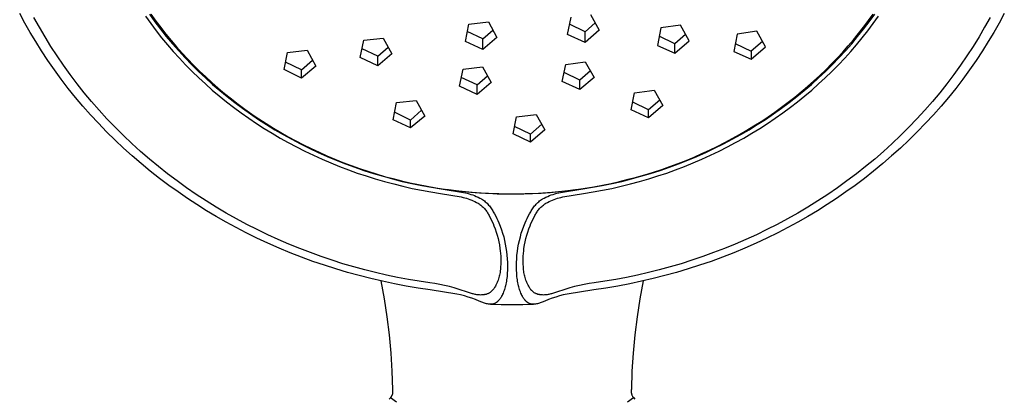
# Model space of a CAD drawing. Units: millimetres. Extents: x -154 to 144, y -269 to 267.
# Drawn here: x 36 to 138, y 150 to 190 of the extents above; entities that cross this region are included whole.
import ezdxf

# ---------------------------------------------------------------- set-up
doc = ezdxf.new("R2010")
doc.units = ezdxf.units.MM
doc.header["$MEASUREMENT"] = 0
doc.layers.add('Default', color=7, linetype='Continuous', true_color=0x000000)

msp = doc.modelspace()

# ---------------------------------------------------------------- linework, layer by layer
at = {"layer": 'Default', "color": 7, "true_color": 0xffffff}
for p, q in [((36.2, 189.76), (35.67, 190.75)), ((37.72, 189.33), (37.16, 190.35)), ((48.79, 190.47), (49.34, 189.7)), ((49.2, 190.67), (49.77, 189.88)), ((49.37, 190.67), (49.88, 189.97)), ((92.85, 188.57), (93.21, 190.37)), ((95.25, 190.64), (96.16, 189.01)), ((124.25, 190.01), (124.74, 190.7)), ((124.33, 189.88), (124.9, 190.67)), ((124.76, 189.7), (125.31, 190.47)), ((136.94, 190.35), (136.38, 189.33)), ((138.43, 190.75), (137.9, 189.76)), ((36.76, 188.78), (36.2, 189.76)), ((38.31, 188.32), (37.72, 189.33)), ((49.34, 189.7), (49.9, 188.95)), ((49.77, 189.88), (50.36, 189.11)), ((49.88, 189.97), (50.39, 189.28)), ((50.36, 189.11), (50.97, 188.34)), ((50.39, 189.28), (50.93, 188.6)), ((82.18, 187.84), (82.53, 189.64)), ((82.53, 189.64), (84.58, 189.89)), ((84.58, 189.89), (85.48, 188.24)), ((94.68, 188.85), (93.06, 189.63)), ((95.73, 189.78), (94.68, 188.85)), ((102.59, 189.24), (102.23, 187.43)), ((104.63, 189.52), (102.59, 189.24)), ((105.54, 187.9), (104.63, 189.52)), ((123.12, 188.34), (123.73, 189.11)), ((123.22, 188.67), (123.74, 189.34)), ((123.73, 189.11), (124.33, 189.88)), ((123.74, 189.34), (124.25, 190.01)), ((124.2, 188.95), (124.76, 189.7)), ((136.38, 189.33), (135.79, 188.32)), ((137.9, 189.76), (137.34, 188.78)), ((37.34, 187.82), (36.76, 188.78)), ((38.93, 187.31), (38.31, 188.32)), ((49.9, 188.95), (50.48, 188.22)), ((50.48, 188.22), (51.08, 187.49)), ((50.93, 188.6), (51.47, 187.93)), ((50.97, 188.34), (51.6, 187.59)), ((71.57, 187.96), (73.61, 188.19)), ((73.61, 188.19), (74.52, 186.54)), ((84, 188.11), (82.38, 188.89)), ((84, 188.11), (85.05, 189.03)), ((85.48, 188.24), (84, 186.98)), ((84, 186.98), (84, 188.11)), ((94.68, 187.72), (92.85, 188.57)), ((96.16, 189.01), (94.68, 187.72)), ((94.68, 187.72), (94.68, 188.85)), ((104.06, 187.6), (102.42, 188.39)), ((105.16, 188.57), (104.06, 187.6)), ((110.55, 188.6), (110.19, 186.79)), ((112.59, 188.9), (110.55, 188.6)), ((113.5, 187.28), (112.59, 188.9)), ((122.5, 187.6), (123.12, 188.34)), ((122.68, 188.01), (123.22, 188.67)), ((123.02, 187.49), (123.61, 188.22)), ((123.61, 188.22), (124.2, 188.95)), ((135.79, 188.32), (135.17, 187.31)), ((137.34, 188.78), (136.76, 187.82)), ((37.93, 186.87), (37.34, 187.82)), ((39.57, 186.32), (38.93, 187.31)), ((51.08, 187.49), (51.7, 186.78)), ((51.47, 187.93), (52.03, 187.28)), ((51.6, 187.59), (52.26, 186.85)), ((52.03, 187.28), (52.62, 186.62)), ((71.21, 186.16), (71.57, 187.96)), ((73.04, 186.29), (71.4, 187.08)), ((73.04, 186.29), (74.13, 187.25)), ((84, 186.98), (82.18, 187.84)), ((102.23, 187.43), (104.06, 186.6)), ((104.06, 186.6), (105.54, 187.9)), ((104.06, 186.6), (104.06, 187.6)), ((110.35, 187.61), (112.02, 186.81)), ((113.19, 187.84), (112.02, 186.81)), ((112.02, 185.98), (113.5, 187.28)), ((121.57, 186.73), (122.13, 187.37)), ((121.84, 186.85), (122.5, 187.6)), ((122.13, 187.37), (122.68, 188.01)), ((122.4, 186.78), (123.02, 187.49)), ((135.17, 187.31), (134.53, 186.32)), ((136.76, 187.82), (136.16, 186.87)), ((38.6, 185.86), (37.93, 186.87)), ((40.24, 185.35), (39.57, 186.32)), ((51.7, 186.78), (52.33, 186.09)), ((52.26, 186.85), (52.93, 186.12)), ((52.33, 186.09), (52.99, 185.39)), ((52.62, 186.62), (53.21, 185.98)), ((52.93, 186.12), (53.63, 185.4)), ((63.27, 184.91), (63.63, 186.69)), ((63.63, 186.69), (65.67, 186.91)), ((65.67, 186.91), (66.58, 185.26)), ((73.04, 185.29), (71.21, 186.16)), ((74.52, 186.54), (73.04, 185.29)), ((73.04, 185.29), (73.04, 186.29)), ((110.19, 186.79), (112.02, 185.98)), ((112.02, 186.81), (112.02, 185.98)), ((120.4, 185.49), (120.99, 186.1)), ((120.47, 185.4), (121.16, 186.12)), ((120.99, 186.1), (121.57, 186.73)), ((121.11, 185.39), (121.77, 186.09)), ((121.16, 186.12), (121.84, 186.85)), ((121.77, 186.09), (122.4, 186.78)), ((134.53, 186.32), (133.86, 185.35)), ((136.16, 186.87), (135.5, 185.86)), ((39.29, 184.87), (38.6, 185.86)), ((40.93, 184.38), (40.24, 185.35)), ((52.99, 185.39), (53.66, 184.71)), ((53.21, 185.98), (53.82, 185.35)), ((53.63, 185.4), (54.33, 184.71)), ((53.82, 185.35), (54.45, 184.74)), ((65.09, 184.86), (63.42, 185.67)), ((65.09, 184.86), (66.24, 185.87)), ((66.58, 185.26), (65.09, 184.02)), ((81.94, 184.95), (83.98, 185.2)), ((83.98, 185.2), (84.89, 183.56)), ((92.3, 183.65), (92.66, 185.44)), ((92.66, 185.44), (94.7, 185.71)), ((94.7, 185.71), (95.61, 184.08)), ((119.76, 184.71), (120.47, 185.4)), ((119.79, 184.88), (120.4, 185.49)), ((120.44, 184.71), (121.11, 185.39)), ((133.86, 185.35), (133.16, 184.38)), ((135.5, 185.86), (134.81, 184.87)), ((40, 183.9), (39.29, 184.87)), ((41.66, 183.42), (40.93, 184.38)), ((53.66, 184.71), (54.35, 184.05)), ((54.33, 184.71), (55.06, 184.03)), ((54.35, 184.05), (55.05, 183.4)), ((54.45, 184.74), (55.08, 184.13)), ((55.06, 184.03), (55.8, 183.36)), ((55.08, 184.13), (55.73, 183.54)), ((65.09, 184.02), (63.27, 184.91)), ((65.09, 184.02), (65.09, 184.86)), ((81.58, 183.16), (81.94, 184.95)), ((83.4, 183.3), (81.76, 184.08)), ((83.4, 183.3), (84.5, 184.26)), ((94.13, 183.8), (92.49, 184.59)), ((95.23, 184.77), (94.13, 183.8)), ((95.61, 184.08), (94.13, 182.81)), ((118.3, 183.36), (119.04, 184.03)), ((118.54, 183.71), (119.17, 184.29)), ((119.04, 184.03), (119.76, 184.71)), ((119.05, 183.4), (119.75, 184.05)), ((119.17, 184.29), (119.79, 184.88)), ((119.75, 184.05), (120.44, 184.71)), ((133.16, 184.38), (132.44, 183.42)), ((134.81, 184.87), (134.1, 183.9)), ((40.74, 182.94), (40, 183.9)), ((41.49, 182), (40.74, 182.94)), ((42.4, 182.49), (41.66, 183.42)), ((55.05, 183.4), (55.76, 182.77)), ((55.73, 183.54), (56.39, 182.97)), ((55.8, 183.36), (56.55, 182.71)), ((56.39, 182.97), (57.06, 182.4)), ((83.4, 182.3), (81.58, 183.16)), ((84.89, 183.56), (83.4, 182.3)), ((83.4, 182.3), (83.4, 183.3)), ((94.13, 182.81), (92.3, 183.65)), ((94.13, 182.81), (94.13, 183.8)), ((117.24, 182.58), (117.89, 183.14)), ((117.55, 182.71), (118.3, 183.36)), ((117.89, 183.14), (118.54, 183.71)), ((118.33, 182.77), (119.05, 183.4)), ((132.44, 183.42), (131.7, 182.49)), ((133.36, 182.94), (132.6, 182)), ((134.1, 183.9), (133.36, 182.94)), ((42.27, 181.08), (41.49, 182)), ((43.17, 181.56), (42.4, 182.49)), ((55.76, 182.77), (56.49, 182.15)), ((56.49, 182.15), (57.24, 181.55)), ((56.55, 182.71), (57.32, 182.09)), ((57.06, 182.4), (57.76, 181.85)), ((57.32, 182.09), (58.12, 181.46)), ((99.49, 180.7), (99.84, 182.49)), ((99.84, 182.49), (101.39, 182.7)), ((101.39, 182.7), (101.89, 182.76)), ((101.89, 182.76), (102.79, 181.15)), ((115.88, 181.5), (116.57, 182.03)), ((115.98, 181.46), (116.78, 182.09)), ((116.57, 182.03), (117.24, 182.58)), ((116.78, 182.09), (117.55, 182.71)), ((116.86, 181.55), (117.6, 182.15)), ((117.6, 182.15), (118.33, 182.77)), ((131.7, 182.49), (130.93, 181.56)), ((132.6, 182), (131.83, 181.08)), ((43.07, 180.18), (42.27, 181.08)), ((43.97, 180.65), (43.17, 181.56)), ((57.24, 181.55), (57.99, 180.97)), ((57.76, 181.85), (58.46, 181.3)), ((57.99, 180.97), (58.77, 180.39)), ((58.12, 181.46), (58.93, 180.86)), ((58.46, 181.3), (59.18, 180.77)), ((74.64, 179.67), (75, 181.45)), ((75, 181.45), (77.04, 181.69)), ((77.04, 181.69), (77.95, 180.05)), ((101.31, 180.7), (99.65, 181.5)), ((102.47, 181.72), (101.31, 180.7)), ((102.79, 181.15), (101.31, 179.87)), ((114.48, 180.47), (115.19, 180.98)), ((115.17, 180.86), (115.98, 181.46)), ((115.19, 180.98), (115.88, 181.5)), ((115.32, 180.39), (116.11, 180.97)), ((116.11, 180.97), (116.86, 181.55)), ((130.93, 181.56), (130.13, 180.65)), ((131.83, 181.08), (131.03, 180.18)), ((43.89, 179.3), (43.07, 180.18)), ((44.78, 179.76), (43.97, 180.65)), ((58.77, 180.39), (59.57, 179.83)), ((58.93, 180.86), (59.76, 180.27)), ((59.18, 180.77), (59.91, 180.26)), ((59.76, 180.27), (60.59, 179.71)), ((59.91, 180.26), (60.64, 179.76)), ((76.47, 179.64), (74.8, 180.45)), ((76.47, 179.64), (77.62, 180.65)), ((77.95, 180.05), (76.47, 178.81)), ((87.17, 178.19), (87.52, 179.97)), ((87.52, 179.97), (89.57, 180.23)), ((89.57, 180.23), (90.48, 178.6)), ((101.31, 179.87), (99.49, 180.7)), ((101.31, 179.87), (101.31, 180.7)), ((113.04, 179.49), (113.77, 179.97)), ((113.51, 179.71), (114.34, 180.27)), ((113.77, 179.97), (114.48, 180.47)), ((114.34, 180.27), (115.17, 180.86)), ((114.53, 179.83), (115.32, 180.39)), ((130.13, 180.65), (129.31, 179.76)), ((131.03, 180.18), (130.21, 179.3)), ((44.74, 178.42), (43.89, 179.3)), ((45.62, 178.88), (44.78, 179.76)), ((46.49, 178.02), (45.62, 178.88)), ((59.57, 179.83), (60.37, 179.28)), ((60.37, 179.28), (61.19, 178.76)), ((60.59, 179.71), (61.44, 179.16)), ((60.64, 179.76), (61.39, 179.27)), ((61.39, 179.27), (62.14, 178.8)), ((61.44, 179.16), (62.31, 178.63)), ((76.47, 178.81), (74.64, 179.67)), ((76.47, 178.81), (76.47, 179.64)), ((88.99, 178.17), (87.32, 178.97)), ((90.15, 179.19), (88.99, 178.17)), ((111.55, 178.57), (112.3, 179.02)), ((111.79, 178.63), (112.65, 179.16)), ((112.3, 179.02), (113.04, 179.49)), ((112.65, 179.16), (113.51, 179.71)), ((112.91, 178.76), (113.73, 179.28)), ((113.73, 179.28), (114.53, 179.83)), ((128.47, 178.88), (127.61, 178.02)), ((129.31, 179.76), (128.47, 178.88)), ((130.21, 179.3), (129.35, 178.41)), ((45.62, 177.55), (44.74, 178.42)), ((47.37, 177.18), (46.49, 178.02)), ((61.19, 178.76), (62.02, 178.25)), ((62.02, 178.25), (62.86, 177.76)), ((62.14, 178.8), (62.91, 178.35)), ((62.31, 178.63), (63.18, 178.12)), ((62.91, 178.35), (63.69, 177.9)), ((63.18, 178.12), (64.07, 177.63)), ((63.69, 177.9), (64.49, 177.47)), ((88.99, 177.34), (87.17, 178.19)), ((90.48, 178.6), (88.99, 177.34)), ((88.99, 177.34), (88.99, 178.17)), ((110.03, 177.7), (110.79, 178.12)), ((110.03, 177.63), (110.92, 178.12)), ((110.79, 178.12), (111.55, 178.57)), ((110.92, 178.12), (111.79, 178.63)), ((111.24, 177.76), (112.08, 178.25)), ((112.08, 178.25), (112.91, 178.76)), ((127.61, 178.02), (126.73, 177.18)), ((129.35, 178.41), (128.48, 177.55)), ((46.51, 176.71), (45.62, 177.55)), ((48.28, 176.36), (47.37, 177.18)), ((62.86, 177.76), (63.7, 177.28)), ((63.7, 177.28), (64.56, 176.83)), ((64.07, 177.63), (64.97, 177.15)), ((64.49, 177.47), (65.29, 177.05)), ((64.56, 176.83), (65.44, 176.38)), ((64.97, 177.15), (65.89, 176.69)), ((65.29, 177.05), (66.1, 176.65)), ((107.67, 176.5), (108.46, 176.88)), ((108.2, 176.69), (109.12, 177.15)), ((108.46, 176.88), (109.25, 177.28)), ((108.66, 176.38), (109.54, 176.83)), ((109.12, 177.15), (110.03, 177.63)), ((109.25, 177.28), (110.03, 177.7)), ((109.54, 176.83), (110.39, 177.28)), ((110.39, 177.28), (111.24, 177.76)), ((126.73, 177.18), (125.82, 176.36)), ((128.48, 177.55), (127.59, 176.71)), ((47.42, 175.89), (46.51, 176.71)), ((48.36, 175.09), (47.42, 175.89)), ((49.2, 175.56), (48.28, 176.36)), ((65.44, 176.38), (66.33, 175.96)), ((65.89, 176.69), (66.82, 176.26)), ((66.1, 176.65), (66.92, 176.27)), ((66.33, 175.96), (67.23, 175.55)), ((66.82, 176.26), (67.76, 175.84)), ((66.92, 176.27), (67.74, 175.9)), ((67.74, 175.9), (68.57, 175.55)), ((67.76, 175.84), (68.71, 175.44)), ((105.23, 175.43), (106.05, 175.77)), ((105.39, 175.44), (106.34, 175.84)), ((106.05, 175.77), (106.86, 176.13)), ((106.34, 175.84), (107.27, 176.26)), ((106.86, 176.13), (107.67, 176.5)), ((106.87, 175.55), (107.77, 175.96)), ((107.27, 176.26), (108.2, 176.69)), ((107.77, 175.96), (108.66, 176.38)), ((125.82, 176.36), (124.9, 175.56)), ((126.67, 175.89), (125.74, 175.09)), ((127.59, 176.71), (126.67, 175.89)), ((49.3, 174.31), (48.36, 175.09)), ((50.15, 174.78), (49.2, 175.56)), ((51.11, 174.02), (50.15, 174.78)), ((67.23, 175.55), (68.13, 175.16)), ((68.13, 175.16), (69.05, 174.79)), ((68.57, 175.55), (69.41, 175.22)), ((68.71, 175.44), (69.67, 175.07)), ((69.05, 174.79), (69.97, 174.44)), ((69.41, 175.22), (70.27, 174.89)), ((69.67, 175.07), (70.63, 174.71)), ((70.27, 174.89), (71.13, 174.59)), ((70.63, 174.71), (71.6, 174.38)), ((102.5, 174.38), (103.47, 174.71)), ((102.67, 174.48), (103.53, 174.78)), ((103.47, 174.71), (104.43, 175.07)), ((103.53, 174.78), (104.38, 175.1)), ((104.13, 174.44), (105.05, 174.79)), ((104.38, 175.1), (105.23, 175.43)), ((104.43, 175.07), (105.39, 175.44)), ((105.05, 174.79), (105.96, 175.16)), ((105.96, 175.16), (106.87, 175.55)), ((123.95, 174.78), (122.99, 174.02)), ((124.9, 175.56), (123.95, 174.78)), ((125.74, 175.09), (124.79, 174.31)), ((50.27, 173.55), (49.3, 174.31)), ((52.09, 173.28), (51.11, 174.02)), ((69.97, 174.44), (70.9, 174.11)), ((70.9, 174.11), (71.83, 173.8)), ((71.13, 174.59), (71.99, 174.29)), ((71.6, 174.38), (72.59, 174.06)), ((71.83, 173.8), (72.78, 173.5)), ((71.99, 174.29), (72.86, 174.02)), ((72.59, 174.06), (73.59, 173.77)), ((72.86, 174.02), (73.74, 173.76)), ((73.59, 173.77), (74.59, 173.5)), ((73.74, 173.76), (74.62, 173.52)), ((99.17, 173.45), (100.05, 173.68)), ((99.51, 173.5), (100.51, 173.77)), ((100.05, 173.68), (100.93, 173.93)), ((100.51, 173.77), (101.51, 174.06)), ((100.93, 173.93), (101.8, 174.2)), ((101.32, 173.5), (102.27, 173.8)), ((101.51, 174.06), (102.5, 174.38)), ((101.8, 174.2), (102.67, 174.48)), ((102.27, 173.8), (103.2, 174.11)), ((103.2, 174.11), (104.13, 174.44)), ((122.99, 174.02), (122.01, 173.28)), ((124.79, 174.31), (123.83, 173.55)), ((51.25, 172.82), (50.27, 173.55)), ((52.21, 172.13), (51.25, 172.82)), ((53.09, 172.57), (52.09, 173.28)), ((72.78, 173.5), (73.74, 173.23)), ((73.74, 173.23), (74.7, 172.97)), ((74.59, 173.5), (75.6, 173.24)), ((74.62, 173.52), (75.5, 173.3)), ((74.7, 172.97), (75.67, 172.73)), ((75.5, 173.3), (76.39, 173.09)), ((75.6, 173.24), (76.61, 173.01)), ((75.67, 172.73), (76.64, 172.51)), ((76.39, 173.09), (77.29, 172.9)), ((76.61, 173.01), (77.63, 172.8)), ((77.29, 172.9), (78.19, 172.73)), ((77.63, 172.8), (78.65, 172.62)), ((78.19, 172.73), (79.1, 172.57)), ((94.68, 172.52), (95.58, 172.67)), ((95.45, 172.62), (96.47, 172.8)), ((95.58, 172.67), (96.49, 172.84)), ((96.47, 172.8), (97.49, 173.01)), ((96.49, 172.84), (97.39, 173.03)), ((97.39, 173.03), (98.28, 173.23)), ((97.46, 172.51), (98.43, 172.73)), ((97.49, 173.01), (98.5, 173.24)), ((98.28, 173.23), (99.17, 173.45)), ((98.43, 172.73), (99.4, 172.97)), ((98.5, 173.24), (99.51, 173.5)), ((99.4, 172.97), (100.36, 173.23)), ((100.36, 173.23), (101.32, 173.5)), ((122.01, 173.28), (121.01, 172.57)), ((122.85, 172.82), (121.89, 172.13)), ((123.83, 173.55), (122.85, 172.82)), ((53.18, 171.46), (52.21, 172.13)), ((54.1, 171.87), (53.09, 172.57)), ((55.13, 171.2), (54.1, 171.87)), ((76.64, 172.51), (77.61, 172.32)), ((77.61, 172.32), (78.59, 172.14)), ((78.59, 172.14), (79.57, 171.98)), ((78.65, 172.62), (79.67, 172.45)), ((79.1, 172.57), (80.01, 172.43)), ((79.57, 171.98), (81.75, 171.61)), ((79.67, 172.45), (81.98, 172.07)), ((80.01, 172.43), (80.92, 172.31)), ((81.51, 172.21), (80.13, 172.38)), ((80.92, 172.31), (81.83, 172.2)), ((82.89, 172.07), (81.51, 172.21)), ((81.83, 172.2), (82.75, 172.11)), ((81.98, 172.07), (82.18, 172.03)), ((82.18, 172.03), (82.37, 171.99)), ((82.37, 171.99), (82.57, 171.94)), ((82.57, 171.94), (82.76, 171.88)), ((82.75, 172.11), (83.67, 172.04)), ((82.76, 171.88), (82.95, 171.82)), ((84.27, 171.98), (82.89, 172.07)), ((82.95, 171.82), (83.14, 171.75)), ((83.14, 171.75), (83.32, 171.67)), ((83.32, 171.67), (83.51, 171.59)), ((83.67, 172.04), (84.58, 171.99)), ((85.66, 171.92), (84.27, 171.98)), ((84.58, 171.99), (85.51, 171.95)), ((85.51, 171.95), (86.43, 171.93)), ((87.05, 171.9), (85.66, 171.92)), ((86.43, 171.93), (87.35, 171.93)), ((88.44, 171.92), (87.05, 171.9)), ((87.35, 171.93), (88.27, 171.94)), ((88.27, 171.94), (89.19, 171.97)), ((89.82, 171.98), (88.44, 171.92)), ((89.19, 171.97), (90.11, 172.02)), ((91.21, 172.07), (89.82, 171.98)), ((90.11, 172.02), (91.03, 172.09)), ((90.59, 171.59), (90.78, 171.67)), ((90.78, 171.67), (90.96, 171.75)), ((90.96, 171.75), (91.15, 171.82)), ((91.03, 172.09), (91.94, 172.17)), ((91.15, 171.82), (91.34, 171.88)), ((92.59, 172.21), (91.21, 172.07)), ((91.34, 171.88), (91.53, 171.94)), ((91.53, 171.94), (91.73, 171.99)), ((91.73, 171.99), (91.92, 172.03)), ((91.92, 172.03), (92.12, 172.07)), ((91.94, 172.17), (92.86, 172.27)), ((92.12, 172.07), (94.43, 172.45)), ((92.34, 171.61), (94.52, 171.98)), ((93.97, 172.38), (92.59, 172.21)), ((92.86, 172.27), (93.77, 172.39)), ((93.77, 172.39), (94.68, 172.52)), ((94.43, 172.45), (95.45, 172.62)), ((94.52, 171.98), (95.51, 172.14)), ((95.51, 172.14), (96.49, 172.32)), ((96.49, 172.32), (97.46, 172.51)), ((120, 171.87), (118.97, 171.2)), ((121.01, 172.57), (120, 171.87)), ((121.89, 172.13), (120.91, 171.46)), ((54.17, 170.81), (53.18, 171.46)), ((55.17, 170.18), (54.17, 170.81)), ((56.17, 170.55), (55.13, 171.2)), ((81.75, 171.61), (81.94, 171.57)), ((81.94, 171.57), (82.12, 171.53)), ((82.12, 171.53), (82.3, 171.48)), ((82.3, 171.48), (82.48, 171.42)), ((82.48, 171.42), (82.66, 171.36)), ((82.66, 171.36), (82.84, 171.29)), ((82.84, 171.29), (83.01, 171.22)), ((83.01, 171.22), (83.18, 171.14)), ((83.18, 171.14), (83.35, 171.05)), ((83.35, 171.05), (83.52, 170.96)), ((83.51, 171.59), (83.69, 171.5)), ((83.52, 170.96), (83.61, 170.9)), ((83.61, 170.9), (83.7, 170.84)), ((83.69, 171.5), (83.86, 171.41)), ((83.7, 170.84), (83.78, 170.77)), ((83.78, 170.77), (83.87, 170.7)), ((83.86, 171.41), (83.97, 171.34)), ((83.87, 170.7), (83.95, 170.63)), ((83.95, 170.63), (84.03, 170.55)), ((83.97, 171.34), (84.07, 171.27)), ((84.07, 171.27), (84.17, 171.19)), ((84.17, 171.19), (84.26, 171.11)), ((84.26, 171.11), (84.35, 171.03)), ((84.35, 171.03), (84.44, 170.95)), ((84.44, 170.95), (84.53, 170.86)), ((84.53, 170.86), (84.61, 170.77)), ((84.61, 170.77), (84.69, 170.67)), ((84.69, 170.67), (84.77, 170.58)), ((89.33, 170.58), (89.41, 170.67)), ((89.41, 170.67), (89.49, 170.77)), ((89.49, 170.77), (89.57, 170.86)), ((89.57, 170.86), (89.66, 170.95)), ((89.66, 170.95), (89.75, 171.03)), ((89.75, 171.03), (89.84, 171.11)), ((89.84, 171.11), (89.93, 171.19)), ((89.93, 171.19), (90.03, 171.27)), ((90.03, 171.27), (90.13, 171.34)), ((90.07, 170.55), (90.15, 170.63)), ((90.13, 171.34), (90.23, 171.41)), ((90.15, 170.63), (90.23, 170.7)), ((90.23, 171.41), (90.41, 171.5)), ((90.23, 170.7), (90.32, 170.77)), ((90.32, 170.77), (90.4, 170.84)), ((90.4, 170.84), (90.49, 170.9)), ((90.41, 171.5), (90.59, 171.59)), ((90.49, 170.9), (90.58, 170.96)), ((90.58, 170.96), (90.75, 171.05)), ((90.75, 171.05), (90.92, 171.14)), ((90.92, 171.14), (91.09, 171.22)), ((91.09, 171.22), (91.26, 171.29)), ((91.26, 171.29), (91.44, 171.36)), ((91.44, 171.36), (91.61, 171.42)), ((91.61, 171.42), (91.79, 171.48)), ((91.79, 171.48), (91.98, 171.53)), ((91.98, 171.53), (92.16, 171.57)), ((92.16, 171.57), (92.34, 171.61)), ((118.97, 171.2), (117.93, 170.55)), ((119.93, 170.81), (118.92, 170.18)), ((120.91, 171.46), (119.93, 170.81)), ((56.19, 169.58), (55.17, 170.18)), ((57.22, 169.93), (56.17, 170.55)), ((57.21, 168.99), (56.19, 169.58)), ((58.29, 169.33), (57.22, 169.93)), ((84.03, 170.55), (84.1, 170.47)), ((84.1, 170.47), (84.18, 170.39)), ((84.18, 170.39), (84.25, 170.31)), ((84.25, 170.31), (84.31, 170.23)), ((84.31, 170.23), (84.38, 170.14)), ((84.38, 170.14), (84.44, 170.05)), ((84.44, 170.05), (84.5, 169.96)), ((84.5, 169.96), (84.56, 169.86)), ((84.56, 169.86), (84.61, 169.77)), ((84.61, 169.77), (84.66, 169.67)), ((84.66, 169.67), (84.71, 169.57)), ((84.71, 169.57), (84.83, 169.33)), ((84.77, 170.58), (84.84, 170.48)), ((84.84, 170.48), (84.91, 170.38)), ((84.91, 170.38), (84.98, 170.27)), ((84.98, 170.27), (85.04, 170.16)), ((85.04, 170.16), (85.1, 170.06)), ((85.1, 170.06), (85.23, 169.84)), ((85.23, 169.84), (85.35, 169.61)), ((85.35, 169.61), (85.47, 169.38)), ((88.63, 169.38), (88.74, 169.61)), ((88.74, 169.61), (88.87, 169.84)), ((88.87, 169.84), (89, 170.06)), ((89, 170.06), (89.06, 170.16)), ((89.06, 170.16), (89.12, 170.27)), ((89.12, 170.27), (89.19, 170.38)), ((89.19, 170.38), (89.26, 170.48)), ((89.26, 170.48), (89.33, 170.58)), ((89.27, 169.33), (89.39, 169.57)), ((89.39, 169.57), (89.44, 169.67)), ((89.44, 169.67), (89.49, 169.77)), ((89.49, 169.77), (89.54, 169.86)), ((89.54, 169.86), (89.6, 169.96)), ((89.6, 169.96), (89.66, 170.05)), ((89.66, 170.05), (89.72, 170.14)), ((89.72, 170.14), (89.78, 170.23)), ((89.78, 170.23), (89.85, 170.31)), ((89.85, 170.31), (89.92, 170.39)), ((89.92, 170.39), (90, 170.47)), ((90, 170.47), (90.07, 170.55)), ((116.88, 169.93), (115.81, 169.33)), ((117.93, 170.55), (116.88, 169.93)), ((117.91, 169.58), (116.88, 168.99)), ((118.92, 170.18), (117.91, 169.58)), ((58.25, 168.43), (57.21, 168.99)), ((59.36, 168.75), (58.29, 169.33)), ((60.45, 168.2), (59.36, 168.75)), ((84.83, 169.33), (84.95, 169.09)), ((84.95, 169.09), (85.07, 168.84)), ((85.07, 168.84), (85.17, 168.59)), ((85.17, 168.59), (85.29, 168.27)), ((85.47, 169.38), (85.58, 169.15)), ((85.58, 169.15), (85.68, 168.92)), ((85.68, 168.92), (85.82, 168.56)), ((85.82, 168.56), (85.95, 168.19)), ((88.14, 168.19), (88.27, 168.56)), ((88.27, 168.56), (88.42, 168.92)), ((88.42, 168.92), (88.52, 169.15)), ((88.52, 169.15), (88.63, 169.38)), ((88.8, 168.27), (88.93, 168.59)), ((88.93, 168.59), (89.03, 168.84)), ((89.03, 168.84), (89.15, 169.09)), ((89.15, 169.09), (89.27, 169.33)), ((114.73, 168.75), (113.65, 168.2)), ((115.81, 169.33), (114.73, 168.75)), ((116.88, 168.99), (115.85, 168.42)), ((59.3, 167.88), (58.25, 168.43)), ((60.43, 167.32), (59.3, 167.88)), ((61.55, 167.67), (60.45, 168.2)), ((62.66, 167.16), (61.55, 167.67)), ((85.29, 168.27), (85.41, 167.94)), ((85.41, 167.94), (85.51, 167.61)), ((85.51, 167.61), (85.6, 167.27)), ((85.95, 168.19), (86.07, 167.82)), ((86.07, 167.82), (86.18, 167.45)), ((87.92, 167.45), (88.02, 167.82)), ((88.02, 167.82), (88.14, 168.19)), ((88.5, 167.27), (88.59, 167.61)), ((88.59, 167.61), (88.69, 167.94)), ((88.69, 167.94), (88.8, 168.27)), ((112.55, 167.67), (111.44, 167.16)), ((113.65, 168.2), (112.55, 167.67)), ((114.8, 167.88), (113.66, 167.32)), ((115.85, 168.42), (114.8, 167.88)), ((61.58, 166.79), (60.43, 167.32)), ((62.74, 166.28), (61.58, 166.79)), ((63.77, 166.68), (62.66, 167.16)), ((64.89, 166.23), (63.77, 166.68)), ((85.6, 167.27), (85.67, 166.94)), ((85.67, 166.94), (85.74, 166.6)), ((85.74, 166.6), (85.79, 166.25)), ((86.18, 167.45), (86.27, 167.08)), ((86.27, 167.08), (86.35, 166.7)), ((86.35, 166.7), (86.42, 166.32)), ((87.67, 166.32), (87.74, 166.7)), ((87.74, 166.7), (87.82, 167.08)), ((87.82, 167.08), (87.92, 167.45)), ((88.3, 166.25), (88.36, 166.6)), ((88.36, 166.6), (88.42, 166.94)), ((88.42, 166.94), (88.5, 167.27)), ((110.33, 166.68), (109.21, 166.23)), ((111.44, 167.16), (110.33, 166.68)), ((112.52, 166.79), (111.36, 166.28)), ((113.66, 167.32), (112.52, 166.79)), ((63.9, 165.79), (62.74, 166.28)), ((65.08, 165.33), (63.9, 165.79)), ((66.01, 165.8), (64.89, 166.23)), ((67.14, 165.39), (66.01, 165.8)), ((85.79, 166.25), (85.83, 165.98)), ((85.83, 165.98), (85.86, 165.7)), ((85.86, 165.7), (85.88, 165.43)), ((86.42, 166.32), (86.48, 165.93)), ((86.48, 165.93), (86.52, 165.55)), ((86.52, 165.55), (86.56, 165.16)), ((87.54, 165.16), (87.57, 165.55)), ((87.57, 165.55), (87.62, 165.93)), ((87.62, 165.93), (87.67, 166.32)), ((88.22, 165.43), (88.24, 165.7)), ((88.24, 165.7), (88.27, 165.98)), ((88.27, 165.98), (88.3, 166.25)), ((108.09, 165.8), (106.96, 165.39)), ((109.21, 166.23), (108.09, 165.8)), ((110.19, 165.79), (109.02, 165.33)), ((111.36, 166.28), (110.19, 165.79)), ((66.27, 164.89), (65.08, 165.33)), ((67.47, 164.48), (66.27, 164.89)), ((68.27, 165.01), (67.14, 165.39)), ((68.67, 164.1), (67.47, 164.48)), ((69.41, 164.65), (68.27, 165.01)), ((70.54, 164.32), (69.41, 164.65)), ((85.88, 164.59), (85.86, 164.32)), ((85.88, 165.43), (85.89, 165.15)), ((85.89, 164.87), (85.88, 164.59)), ((85.89, 165.15), (85.89, 164.87)), ((86.56, 165.16), (86.57, 164.77)), ((86.57, 164.77), (86.58, 164.39)), ((87.52, 164.77), (87.54, 165.16)), ((87.52, 164.39), (87.52, 164.77)), ((88.21, 165.15), (88.22, 165.43)), ((88.21, 164.87), (88.21, 165.15)), ((88.22, 164.59), (88.21, 164.87)), ((88.24, 164.32), (88.22, 164.59)), ((104.69, 164.65), (103.55, 164.32)), ((105.83, 165.01), (104.69, 164.65)), ((106.63, 164.48), (105.43, 164.1)), ((106.96, 165.39), (105.83, 165.01)), ((107.83, 164.89), (106.63, 164.48)), ((109.02, 165.33), (107.83, 164.89)), ((69.88, 163.74), (68.67, 164.1)), ((71.09, 163.4), (69.88, 163.74)), ((71.68, 164.01), (70.54, 164.32)), ((72.31, 163.09), (71.09, 163.4)), ((72.82, 163.72), (71.68, 164.01)), ((73.96, 163.46), (72.82, 163.72)), ((75.09, 163.22), (73.96, 163.46)), ((85.75, 163.46), (85.72, 163.33)), ((85.77, 163.6), (85.75, 163.46)), ((85.8, 163.74), (85.77, 163.6)), ((85.81, 163.88), (85.8, 163.74)), ((85.84, 164.1), (85.81, 163.88)), ((85.86, 164.32), (85.84, 164.1)), ((86.55, 163.61), (86.53, 163.3)), ((86.57, 164), (86.55, 163.61)), ((86.58, 164.39), (86.57, 164)), ((87.52, 164), (87.52, 164.39)), ((87.54, 163.61), (87.52, 164)), ((87.57, 163.29), (87.54, 163.61)), ((88.25, 164.17), (88.24, 164.32)), ((88.26, 164.02), (88.25, 164.17)), ((88.28, 163.88), (88.26, 164.02)), ((88.3, 163.74), (88.28, 163.88)), ((88.32, 163.6), (88.3, 163.74)), ((88.35, 163.46), (88.32, 163.6)), ((88.38, 163.33), (88.35, 163.46)), ((100.14, 163.46), (99, 163.22)), ((101.28, 163.72), (100.14, 163.46)), ((102.42, 164.01), (101.28, 163.72)), ((103.01, 163.4), (101.79, 163.09)), ((103.55, 164.32), (102.42, 164.01)), ((104.22, 163.74), (103.01, 163.4)), ((105.43, 164.1), (104.22, 163.74)), ((73.54, 162.81), (72.31, 163.09)), ((73.36, 162.85), (73.7, 160.98)), ((74.77, 162.55), (73.54, 162.81)), ((76.01, 162.31), (74.77, 162.55)), ((76.23, 163.01), (75.09, 163.22)), ((77.36, 162.81), (76.23, 163.01)), ((78.48, 162.64), (77.36, 162.81)), ((79, 162.57), (78.48, 162.64)), ((79.51, 162.49), (79, 162.57)), ((80.01, 162.39), (79.51, 162.49)), ((80.52, 162.27), (80.01, 162.39)), ((85.37, 162.42), (85.31, 162.29)), ((85.44, 162.54), (85.37, 162.42)), ((85.49, 162.67), (85.44, 162.54)), ((85.55, 162.8), (85.49, 162.67)), ((85.59, 162.93), (85.55, 162.8)), ((85.64, 163.06), (85.59, 162.93)), ((85.68, 163.19), (85.64, 163.06)), ((85.72, 163.33), (85.68, 163.19)), ((86.4, 162.5), (86.36, 162.35)), ((86.43, 162.66), (86.4, 162.5)), ((86.46, 162.82), (86.43, 162.66)), ((86.49, 162.98), (86.46, 162.82)), ((86.51, 163.14), (86.49, 162.98)), ((86.53, 163.3), (86.51, 163.14)), ((87.59, 163.13), (87.57, 163.29)), ((87.61, 162.98), (87.59, 163.13)), ((87.64, 162.82), (87.61, 162.98)), ((87.67, 162.66), (87.64, 162.82)), ((87.7, 162.5), (87.67, 162.66)), ((87.73, 162.35), (87.7, 162.5)), ((88.42, 163.19), (88.38, 163.33)), ((88.46, 163.06), (88.42, 163.19)), ((88.5, 162.93), (88.46, 163.06)), ((88.55, 162.8), (88.5, 162.93)), ((88.61, 162.67), (88.55, 162.8)), ((88.66, 162.54), (88.61, 162.67)), ((88.72, 162.42), (88.66, 162.54)), ((88.79, 162.29), (88.72, 162.42)), ((94.09, 162.39), (93.58, 162.27)), ((94.59, 162.49), (94.09, 162.39)), ((95.1, 162.57), (94.59, 162.49)), ((95.61, 162.64), (95.1, 162.57)), ((96.74, 162.81), (95.61, 162.64)), ((97.87, 163.01), (96.74, 162.81)), ((99, 163.22), (97.87, 163.01)), ((99.33, 162.55), (98.09, 162.31)), ((100.56, 162.81), (99.33, 162.55)), ((100.74, 162.85), (100.4, 160.98)), ((101.79, 163.09), (100.56, 162.81)), ((77.25, 162.1), (76.01, 162.31)), ((78.5, 161.92), (77.25, 162.1)), ((81.3, 161.48), (78.5, 161.92)), ((81.02, 162.14), (80.52, 162.27)), ((82.92, 161.52), (81.02, 162.14)), ((81.69, 161.39), (81.3, 161.48)), ((82.09, 161.28), (81.69, 161.39)), ((83.01, 161.49), (82.92, 161.52)), ((83.1, 161.47), (83.01, 161.49)), ((83.19, 161.45), (83.1, 161.47)), ((83.29, 161.43), (83.19, 161.45)), ((83.38, 161.41), (83.29, 161.43)), ((83.48, 161.4), (83.38, 161.41)), ((83.57, 161.39), (83.48, 161.4)), ((83.67, 161.39), (83.57, 161.39)), ((83.76, 161.38), (83.67, 161.39)), ((83.86, 161.39), (83.76, 161.38)), ((83.95, 161.39), (83.86, 161.39)), ((84.05, 161.4), (83.95, 161.39)), ((84.14, 161.41), (84.05, 161.4)), ((84.19, 161.42), (84.14, 161.41)), ((84.24, 161.43), (84.19, 161.42)), ((84.29, 161.44), (84.24, 161.43)), ((84.34, 161.45), (84.29, 161.44)), ((84.39, 161.47), (84.34, 161.45)), ((84.44, 161.49), (84.39, 161.47)), ((84.49, 161.5), (84.44, 161.49)), ((84.53, 161.52), (84.49, 161.5)), ((84.58, 161.55), (84.53, 161.52)), ((84.62, 161.57), (84.58, 161.55)), ((84.67, 161.59), (84.62, 161.57)), ((84.71, 161.62), (84.67, 161.59)), ((84.76, 161.65), (84.71, 161.62)), ((84.8, 161.68), (84.76, 161.65)), ((84.84, 161.71), (84.8, 161.68)), ((84.88, 161.74), (84.84, 161.71)), ((84.92, 161.77), (84.88, 161.74)), ((84.96, 161.81), (84.92, 161.77)), ((84.99, 161.84), (84.96, 161.81)), ((85.03, 161.88), (84.99, 161.84)), ((85.06, 161.92), (85.03, 161.88)), ((85.1, 161.96), (85.06, 161.92)), ((85.13, 162), (85.1, 161.96)), ((85.16, 162.04), (85.13, 162)), ((85.19, 162.08), (85.16, 162.04)), ((85.21, 162.13), (85.19, 162.08)), ((85.24, 162.17), (85.21, 162.13)), ((85.31, 162.29), (85.24, 162.17)), ((86.02, 161.35), (85.97, 161.26)), ((86.05, 161.41), (86.02, 161.35)), ((86.07, 161.47), (86.05, 161.41)), ((86.12, 161.59), (86.07, 161.47)), ((86.17, 161.71), (86.12, 161.59)), ((86.22, 161.84), (86.17, 161.71)), ((86.26, 161.96), (86.22, 161.84)), ((86.3, 162.09), (86.26, 161.96)), ((86.33, 162.22), (86.3, 162.09)), ((86.36, 162.35), (86.33, 162.22)), ((87.77, 162.22), (87.73, 162.35)), ((87.8, 162.09), (87.77, 162.22)), ((87.84, 161.96), (87.8, 162.09)), ((87.88, 161.84), (87.84, 161.96)), ((87.93, 161.71), (87.88, 161.84)), ((87.97, 161.59), (87.93, 161.71)), ((88.03, 161.47), (87.97, 161.59)), ((88.05, 161.41), (88.03, 161.47)), ((88.08, 161.35), (88.05, 161.41)), ((88.13, 161.26), (88.08, 161.35)), ((88.86, 162.17), (88.79, 162.29)), ((88.88, 162.13), (88.86, 162.17)), ((88.91, 162.08), (88.88, 162.13)), ((88.94, 162.04), (88.91, 162.08)), ((88.97, 162), (88.94, 162.04)), ((89, 161.96), (88.97, 162)), ((89.03, 161.92), (89, 161.96)), ((89.07, 161.88), (89.03, 161.92)), ((89.1, 161.84), (89.07, 161.88)), ((89.14, 161.81), (89.1, 161.84)), ((89.18, 161.77), (89.14, 161.81)), ((89.22, 161.74), (89.18, 161.77)), ((89.26, 161.71), (89.22, 161.74)), ((89.3, 161.68), (89.26, 161.71)), ((89.34, 161.65), (89.3, 161.68)), ((89.38, 161.62), (89.34, 161.65)), ((89.43, 161.59), (89.38, 161.62)), ((89.47, 161.57), (89.43, 161.59)), ((89.52, 161.55), (89.47, 161.57)), ((89.57, 161.52), (89.52, 161.55)), ((89.61, 161.5), (89.57, 161.52)), ((89.66, 161.49), (89.61, 161.5)), ((89.71, 161.47), (89.66, 161.49)), ((89.76, 161.45), (89.71, 161.47)), ((89.81, 161.44), (89.76, 161.45)), ((89.86, 161.43), (89.81, 161.44)), ((89.91, 161.42), (89.86, 161.43)), ((89.96, 161.41), (89.91, 161.42)), ((90.05, 161.4), (89.96, 161.41)), ((90.15, 161.39), (90.05, 161.4)), ((90.24, 161.39), (90.15, 161.39)), ((90.34, 161.38), (90.24, 161.39)), ((90.43, 161.39), (90.34, 161.38)), ((90.53, 161.39), (90.43, 161.39)), ((90.62, 161.4), (90.53, 161.39)), ((90.72, 161.41), (90.62, 161.4)), ((90.81, 161.43), (90.72, 161.41)), ((90.9, 161.45), (90.81, 161.43)), ((91, 161.47), (90.9, 161.45)), ((91.09, 161.49), (91, 161.47)), ((91.18, 161.52), (91.09, 161.49)), ((93.08, 162.14), (91.18, 161.52)), ((92.4, 161.39), (92.01, 161.28)), ((92.8, 161.48), (92.4, 161.39)), ((95.6, 161.92), (92.8, 161.48)), ((93.58, 162.27), (93.08, 162.14)), ((96.85, 162.1), (95.6, 161.92)), ((98.09, 162.31), (96.85, 162.1)), ((73.7, 160.98), (73.99, 159.1)), ((82.48, 161.17), (82.09, 161.28)), ((82.87, 161.04), (82.48, 161.17)), ((83.25, 160.9), (82.87, 161.04)), ((83.63, 160.75), (83.25, 160.9)), ((83.72, 160.7), (83.63, 160.75)), ((83.81, 160.66), (83.72, 160.7)), ((83.9, 160.62), (83.81, 160.66)), ((84, 160.59), (83.9, 160.62)), ((84.09, 160.55), (84, 160.59)), ((84.19, 160.52), (84.09, 160.55)), ((84.29, 160.5), (84.19, 160.52)), ((84.39, 160.47), (84.29, 160.5)), ((84.48, 160.46), (84.39, 160.47)), ((84.58, 160.44), (84.48, 160.46)), ((84.68, 160.43), (84.58, 160.44)), ((84.78, 160.42), (84.68, 160.43)), ((84.89, 160.41), (84.78, 160.42)), ((85.93, 160.37), (84.81, 160.39)), ((84.99, 160.41), (84.89, 160.41)), ((85, 160.41), (84.99, 160.41)), ((85.02, 160.42), (85, 160.41)), ((85.04, 160.42), (85.02, 160.42)), ((85.06, 160.42), (85.04, 160.42)), ((85.08, 160.43), (85.06, 160.42)), ((85.09, 160.43), (85.08, 160.43)), ((85.11, 160.44), (85.09, 160.43)), ((85.13, 160.45), (85.11, 160.44)), ((85.15, 160.45), (85.13, 160.45)), ((85.16, 160.46), (85.15, 160.45)), ((85.18, 160.46), (85.16, 160.46)), ((85.2, 160.47), (85.18, 160.46)), ((85.22, 160.48), (85.2, 160.47)), ((85.23, 160.49), (85.22, 160.48)), ((85.25, 160.49), (85.23, 160.49)), ((85.27, 160.5), (85.25, 160.49)), ((85.29, 160.51), (85.27, 160.5)), ((85.3, 160.52), (85.29, 160.51)), ((85.32, 160.53), (85.3, 160.52)), ((85.34, 160.54), (85.32, 160.53)), ((85.36, 160.55), (85.34, 160.54)), ((85.38, 160.57), (85.36, 160.55)), ((85.4, 160.58), (85.38, 160.57)), ((85.41, 160.59), (85.4, 160.58)), ((85.45, 160.62), (85.41, 160.59)), ((85.48, 160.64), (85.45, 160.62)), ((85.52, 160.67), (85.48, 160.64)), ((85.55, 160.7), (85.52, 160.67)), ((85.58, 160.73), (85.55, 160.7)), ((85.62, 160.77), (85.58, 160.73)), ((85.65, 160.81), (85.62, 160.77)), ((85.69, 160.84), (85.65, 160.81)), ((85.72, 160.88), (85.69, 160.84)), ((85.75, 160.92), (85.72, 160.88)), ((85.78, 160.96), (85.75, 160.92)), ((85.81, 161), (85.78, 160.96)), ((85.84, 161.04), (85.81, 161)), ((85.87, 161.08), (85.84, 161.04)), ((85.89, 161.13), (85.87, 161.08)), ((85.92, 161.17), (85.89, 161.13)), ((85.94, 161.22), (85.92, 161.17)), ((87.05, 160.36), (85.93, 160.37)), ((85.97, 161.26), (85.94, 161.22)), ((88.17, 160.37), (87.05, 160.36)), ((88.15, 161.22), (88.13, 161.26)), ((88.18, 161.17), (88.15, 161.22)), ((89.28, 160.39), (88.17, 160.37)), ((88.21, 161.13), (88.18, 161.17)), ((88.23, 161.08), (88.21, 161.13)), ((88.26, 161.04), (88.23, 161.08)), ((88.29, 161), (88.26, 161.04)), ((88.32, 160.96), (88.29, 161)), ((88.35, 160.92), (88.32, 160.96)), ((88.38, 160.88), (88.35, 160.92)), ((88.41, 160.84), (88.38, 160.88)), ((88.44, 160.81), (88.41, 160.84)), ((88.48, 160.77), (88.44, 160.81)), ((88.51, 160.73), (88.48, 160.77)), ((88.55, 160.7), (88.51, 160.73)), ((88.58, 160.67), (88.55, 160.7)), ((88.61, 160.64), (88.58, 160.67)), ((88.65, 160.62), (88.61, 160.64)), ((88.68, 160.59), (88.65, 160.62)), ((88.7, 160.58), (88.68, 160.59)), ((88.72, 160.57), (88.7, 160.58)), ((88.74, 160.55), (88.72, 160.57)), ((88.76, 160.54), (88.74, 160.55)), ((88.77, 160.53), (88.76, 160.54)), ((88.79, 160.52), (88.77, 160.53)), ((88.81, 160.51), (88.79, 160.52)), ((88.83, 160.5), (88.81, 160.51)), ((88.85, 160.49), (88.83, 160.5)), ((88.86, 160.49), (88.85, 160.49)), ((88.88, 160.48), (88.86, 160.49)), ((88.9, 160.47), (88.88, 160.48)), ((88.92, 160.46), (88.9, 160.47)), ((88.93, 160.46), (88.92, 160.46)), ((88.95, 160.45), (88.93, 160.46)), ((88.97, 160.45), (88.95, 160.45)), ((88.99, 160.44), (88.97, 160.45)), ((89, 160.43), (88.99, 160.44)), ((89.02, 160.43), (89, 160.43)), ((89.04, 160.42), (89.02, 160.43)), ((89.06, 160.42), (89.04, 160.42)), ((89.08, 160.42), (89.06, 160.42)), ((89.09, 160.41), (89.08, 160.42)), ((89.11, 160.41), (89.09, 160.41)), ((89.21, 160.41), (89.11, 160.41)), ((89.31, 160.42), (89.21, 160.41)), ((89.41, 160.43), (89.31, 160.42)), ((89.51, 160.44), (89.41, 160.43)), ((89.61, 160.46), (89.51, 160.44)), ((89.71, 160.47), (89.61, 160.46)), ((89.81, 160.5), (89.71, 160.47)), ((89.91, 160.52), (89.81, 160.5)), ((90, 160.55), (89.91, 160.52)), ((90.1, 160.59), (90, 160.55)), ((90.19, 160.62), (90.1, 160.59)), ((90.29, 160.66), (90.19, 160.62)), ((90.38, 160.7), (90.29, 160.66)), ((90.47, 160.75), (90.38, 160.7)), ((90.85, 160.9), (90.47, 160.75)), ((91.23, 161.04), (90.85, 160.9)), ((91.62, 161.17), (91.23, 161.04)), ((92.01, 161.28), (91.62, 161.17)), ((100.4, 160.98), (100.11, 159.1)), ((73.99, 159.1), (74.22, 157.21)), ((100.11, 159.1), (99.87, 157.21)), ((74.22, 157.21), (74.4, 155.32)), ((99.87, 157.21), (99.7, 155.32)), ((74.4, 155.32), (74.52, 153.42)), ((99.7, 155.32), (99.57, 153.42)), ((74.52, 153.42), (74.59, 151.53)), ((99.57, 153.42), (99.51, 151.53)), ((74.57, 151.08), (74.56, 151.04)), ((74.58, 151.15), (74.57, 151.11)), ((74.57, 151.11), (74.57, 151.08)), ((74.59, 151.22), (74.58, 151.18)), ((74.58, 151.18), (74.58, 151.15)), ((74.59, 151.53), (74.59, 151.41)), ((74.59, 151.41), (74.59, 151.29)), ((74.59, 151.29), (74.59, 151.29)), ((74.59, 151.29), (74.59, 151.25)), ((74.59, 151.25), (74.59, 151.22)), ((99.5, 151.46), (99.49, 151.42)), ((99.49, 151.42), (99.49, 151.39)), ((99.49, 151.39), (99.49, 151.35)), ((99.49, 151.35), (99.49, 151.32)), ((99.49, 151.32), (99.49, 151.28)), ((99.49, 151.28), (99.49, 151.25)), ((99.49, 151.25), (99.5, 151.21)), ((99.51, 151.53), (99.5, 151.49)), ((99.5, 151.49), (99.5, 151.46)), ((99.5, 151.21), (99.5, 151.18)), ((99.5, 151.18), (99.51, 151.14)), ((99.51, 151.14), (99.51, 151.11)), ((99.51, 151.11), (99.52, 151.07)), ((99.52, 151.07), (99.53, 151.04)), ((74.26, 150.54), (74.22, 150.5)), ((74.3, 150.58), (74.26, 150.54)), ((74.34, 150.62), (74.3, 150.58)), ((74.38, 150.67), (74.34, 150.62)), ((74.4, 150.7), (74.38, 150.67)), ((74.38, 150.67), (75, 150.25)), ((74.42, 150.73), (74.4, 150.7)), ((74.44, 150.75), (74.42, 150.73)), ((74.45, 150.78), (74.44, 150.75)), ((74.47, 150.82), (74.45, 150.78)), ((74.49, 150.85), (74.47, 150.82)), ((74.5, 150.88), (74.49, 150.85)), ((74.51, 150.91), (74.5, 150.88)), ((74.53, 150.94), (74.51, 150.91)), ((74.54, 150.98), (74.53, 150.94)), ((74.55, 151.01), (74.54, 150.98)), ((74.56, 151.04), (74.55, 151.01)), ((99.1, 150.25), (99.72, 150.67)), ((99.53, 151.04), (99.54, 151.01)), ((99.54, 151.01), (99.55, 150.97)), ((99.55, 150.97), (99.56, 150.94)), ((99.56, 150.94), (99.58, 150.91)), ((99.58, 150.91), (99.59, 150.88)), ((99.59, 150.88), (99.61, 150.84)), ((99.61, 150.84), (99.62, 150.81)), ((99.62, 150.81), (99.64, 150.78)), ((99.64, 150.78), (99.66, 150.75)), ((99.66, 150.75), (99.68, 150.72)), ((99.68, 150.72), (99.7, 150.7)), ((99.7, 150.7), (99.72, 150.67)), ((99.72, 150.67), (99.88, 150.5))]:
    msp.add_line(p, q, dxfattribs=at)

doc.saveas('drawing.dxf')
